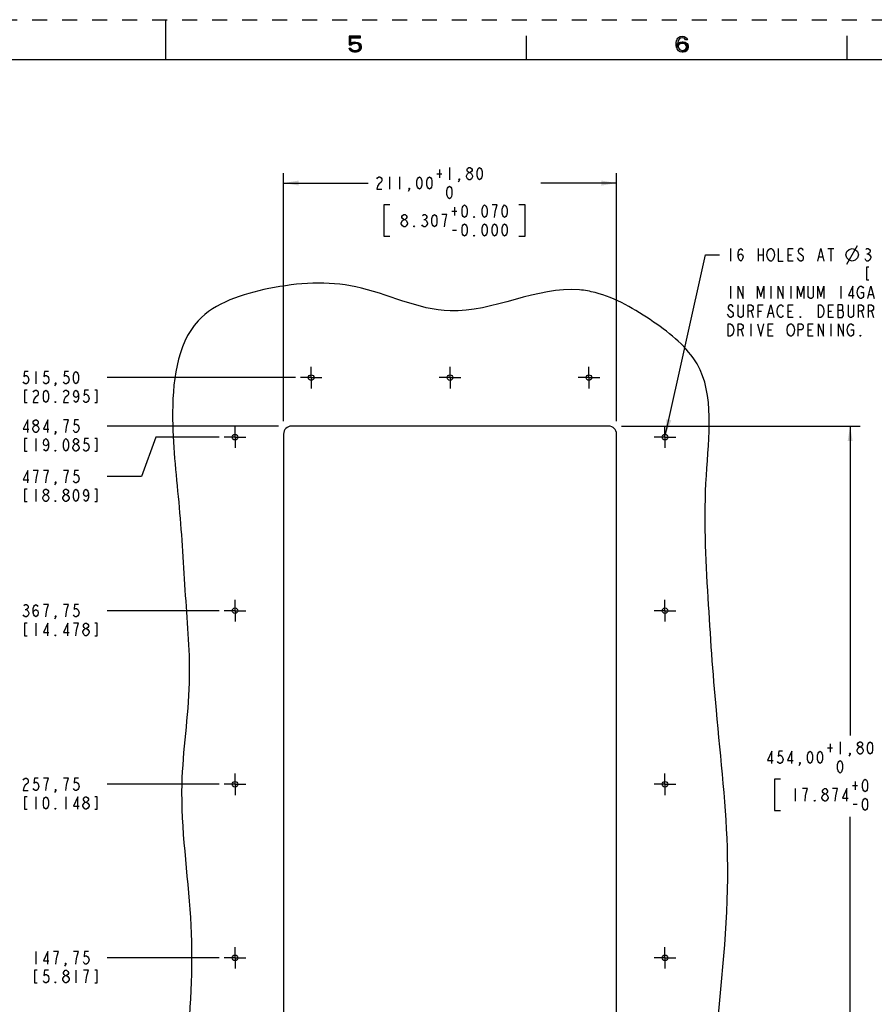
# Model space of a CAD drawing. Units: inches. Extents: x 0 to 68, y 0 to 44.
# Drawn here: x 30.4 to 51.7, y 19.4 to 44 of the extents above; entities that cross this region are included whole.
import ezdxf

# ---------------------------------------------------------------- set-up
doc = ezdxf.new("R2010")
doc.units = ezdxf.units.IN
doc.header["$LTSCALE"] = 3.74
doc.header["$MEASUREMENT"] = 0
doc.linetypes.add('CENTER', pattern=[0.6, 0.375, -0.075, 0.075, -0.075])
doc.linetypes.add('HIDDEN', pattern=[0.2, 0.1, -0.1])
doc.layers.get('0').update_dxf_attribs({"linetype": 'CONTINUOUS'})
doc.layers.add('AXIS_PART', color=7, linetype='CONTINUOUS')
doc.layers.add('DEFAULT_2', color=8, linetype='HIDDEN')
doc.styles.get("Standard").update_dxf_attribs({"font": 'txt', "width": 0.8})
doc.dimstyles.new('DIMSTYLE_1', dxfattribs={"dimtxt": 0.3125, "dimasz": 0.375, "dimexe": 0.125, "dimexo": 0.0625, "dimgap": 0.078125, "dimtad": 0, "dimtih": 1, "dimtoh": 1, "dimzin": 0, "dimdsep": 46, "dimtxsty": 'STANDARD', "dimblk": '_FILLED', "dimblk1": '_FILLED', "dimblk2": '_FILLED', "dimcen": 0.09, "dimazin": 0, "dimtol": 1, "dimtp": 1.8, "dimtfac": 1, "dimtofl": 0, "dimtmove": 0, "dimatfit": 3, "dimldrblk": '_FILLED', "dimfxl": 1, "dimtolj": 1, "dimtzin": 0, "dimarcsym": 0})
doc.dimstyles.new('DIMSTYLE_2', dxfattribs={"dimtxt": 0.3125, "dimasz": 0.375, "dimexe": 0.125, "dimexo": 0.0625, "dimgap": 0.039062, "dimtad": 0, "dimtih": 1, "dimtoh": 1, "dimzin": 0, "dimdsep": 46, "dimtxsty": 'STANDARD', "dimblk": '_FILLED', "dimblk1": '_FILLED', "dimblk2": '_FILLED', "dimcen": 0.09, "dimazin": 0, "dimtp": 0.13, "dimtm": 0.13, "dimtfac": 1, "dimtofl": 0, "dimtmove": 0, "dimatfit": 3, "dimldrblk": '_FILLED', "dimfxl": 1, "dimtolj": 1, "dimtzin": 0, "dimarcsym": 0})
doc.dimstyles.new('DIMSTYLE_3', dxfattribs={"dimtxt": 0.3125, "dimasz": 0.375, "dimexe": 0.125, "dimexo": 0.0625, "dimgap": 0.09, "dimtad": 0, "dimtih": 1, "dimtoh": 1, "dimzin": 0, "dimdsep": 46, "dimtxsty": 'STANDARD', "dimblk": '_FILLED', "dimblk1": '_FILLED', "dimblk2": '_FILLED', "dimcen": 0.09, "dimazin": 0, "dimtp": 0.13, "dimtm": 0.13, "dimtfac": 1, "dimtofl": 0, "dimtmove": 0, "dimatfit": 1, "dimldrblk": '_FILLED', "dimfxl": 1, "dimtolj": 1, "dimtzin": 0, "dimarcsym": 0})

# ---------------------------------------------------------------- blocks, each defined once
blk = doc.blocks.new('_FILLED')
at = {"color": 0, "linetype": 'BYBLOCK'}
blk.add_solid([(0, 0), (-1, 0.167), (-1, -0.167)], dxfattribs=at)
blk = doc.blocks.new('*D0')
at = {"color": 2, "linetype": 'CONTINUOUS'}
for p, q in [((45.37, 33.857), (51.324, 33.857)), ((51.074, 33.857), (51.074, 26.138)), ((51.074, 15.983), (51.074, 24.107)), ((45.37, 15.983), (51.324, 15.983))]:
    blk.add_line(p, q, dxfattribs=at)
at = {"color": 2, "linetype": 'CONTINUOUS', "xscale": 0.375, "yscale": 0.375, "zscale": 0.375}
for p, rotation in [((51.074, 33.857), 90), ((51.074, 15.983), 270)]:
    blk.add_blockref('_FILLED', p, dxfattribs=dict(at, rotation=rotation))
blk = doc.blocks.new('*D1')
at = {"color": 2, "linetype": 'CONTINUOUS'}
for p, q in [((36.938, 33.982), (36.938, 40.173)), ((45.245, 33.982), (45.245, 40.173)), ((36.938, 39.923), (39.047, 39.923)), ((45.245, 39.923), (43.359, 39.923))]:
    blk.add_line(p, q, dxfattribs=at)
at = {"color": 2, "linetype": 'CONTINUOUS', "xscale": 0.375, "yscale": 0.375, "zscale": 0.375, "rotation": 180}
blk.add_blockref('_FILLED', (36.938, 39.923), dxfattribs=at)
at = {"color": 2, "linetype": 'CONTINUOUS', "xscale": 0.375, "yscale": 0.375, "zscale": 0.375}
blk.add_blockref('_FILLED', (45.245, 39.923), dxfattribs=at)
blk = doc.blocks.new('*D10')
at = {"color": 2, "linetype": 'CONTINUOUS'}
blk.add_line((35.333, 20.589), (32.538, 20.589), dxfattribs=at)
blk = doc.blocks.new('*D11')
at = {"color": 2, "linetype": 'CONTINUOUS'}
blk.add_line((35.333, 24.92), (32.538, 24.92), dxfattribs=at)
blk = doc.blocks.new('*D12')
at = {"color": 2, "linetype": 'CONTINUOUS'}
blk.add_line((35.333, 29.251), (32.538, 29.251), dxfattribs=at)
blk = doc.blocks.new('*D13')
at = {"color": 2, "linetype": 'CONTINUOUS'}
for p, q in [((33.754, 33.581), (33.39, 32.598)), ((35.333, 33.581), (33.754, 33.581)), ((33.39, 32.598), (32.538, 32.598))]:
    blk.add_line(p, q, dxfattribs=at)
blk = doc.blocks.new('*D14')
at = {"color": 2, "linetype": 'CONTINUOUS'}
blk.add_line((36.813, 33.857), (32.538, 33.857), dxfattribs=at)
blk = doc.blocks.new('*D15')
at = {"color": 2, "linetype": 'CONTINUOUS'}
blk.add_line((37.233, 35.068), (32.538, 35.068), dxfattribs=at)
blk = doc.blocks.new('*D18')
at = {"color": 2, "linetype": 'CONTINUOUS'}
for p, q in [((46.47, 33.649), (47.468, 38.133)), ((47.468, 38.133), (47.812, 38.133))]:
    blk.add_line(p, q, dxfattribs=at)
at = {"color": 2, "linetype": 'CONTINUOUS', "xscale": 0.375, "yscale": 0.375, "zscale": 0.375, "rotation": 257.4526985941}
blk.add_blockref('_FILLED', (46.47, 33.649), dxfattribs=at)

msp = doc.modelspace()

# ---------------------------------------------------------------- hatches: boundary and pattern name
at = {"linetype": 'CONTINUOUS'}
for points in [[(38.577, 43.592), (38.577, 43.371), (38.635, 43.371), (38.652, 43.388), (38.668, 43.397), (38.71, 43.405), (38.71, 43.439), (38.66, 43.431), (38.643, 43.422), (38.618, 43.405), (38.618, 43.55), (38.86, 43.55), (38.86, 43.592)], [(46.97, 43.499), (46.953, 43.524), (46.928, 43.541), (46.887, 43.55), (46.845, 43.541), (46.82, 43.524), (46.795, 43.49), (46.787, 43.473), (46.778, 43.422), (46.778, 43.363), (46.787, 43.312), (46.795, 43.295), (46.82, 43.261), (46.845, 43.244), (46.887, 43.235), (46.887, 43.193), (46.837, 43.201), (46.82, 43.21), (46.795, 43.227), (46.778, 43.244), (46.762, 43.269), (46.753, 43.286), (46.745, 43.312), (46.737, 43.354), (46.737, 43.431), (46.745, 43.473), (46.753, 43.499), (46.762, 43.516), (46.778, 43.541), (46.795, 43.558), (46.82, 43.575), (46.837, 43.584), (46.887, 43.592), (46.937, 43.584), (46.953, 43.575), (46.978, 43.558), (46.995, 43.541), (47.012, 43.516), (47.02, 43.499)], [(38.71, 43.405), (38.71, 43.439), (38.743, 43.439), (38.793, 43.431), (38.818, 43.422), (38.852, 43.397), (38.868, 43.371), (38.877, 43.337), (38.877, 43.286), (38.868, 43.261), (38.852, 43.235), (38.827, 43.218), (38.793, 43.201), (38.76, 43.193), (38.693, 43.193), (38.66, 43.201), (38.627, 43.218), (38.602, 43.235), (38.585, 43.261), (38.577, 43.286), (38.618, 43.286), (38.627, 43.269), (38.643, 43.252), (38.66, 43.244), (38.702, 43.235), (38.752, 43.235), (38.793, 43.244), (38.81, 43.252), (38.827, 43.269), (38.835, 43.286), (38.835, 43.346), (38.818, 43.371), (38.802, 43.388), (38.785, 43.397), (38.743, 43.405)], [(46.745, 43.312), (46.753, 43.371), (46.77, 43.397), (46.803, 43.422), (46.837, 43.439), (46.887, 43.448), (46.912, 43.448), (46.962, 43.439), (47.012, 43.405), (47.028, 43.38), (47.037, 43.337), (47.037, 43.303), (47.028, 43.269), (47.012, 43.244), (46.987, 43.218), (46.962, 43.201), (46.912, 43.193), (46.887, 43.193), (46.887, 43.235), (46.912, 43.235), (46.945, 43.244), (46.962, 43.252), (46.978, 43.269), (46.995, 43.295), (46.995, 43.32), (46.987, 43.354), (46.97, 43.38), (46.945, 43.397), (46.912, 43.405), (46.887, 43.405), (46.837, 43.397), (46.812, 43.38), (46.795, 43.363), (46.787, 43.337), (46.787, 43.312)]]:
    msp.add_hatch(color=2, dxfattribs=at).paths.add_polyline_path(points)

# ---------------------------------------------------------------- linework, layer by layer
at = {"color": 7, "linetype": 'CONTINUOUS'}
for p, q in [((34, 43), (34, 44)), ((43, 43), (43, 43.6)), ((51, 43), (51, 43.6)), ((67, 43), (1, 43)), ((45.048, 33.857), (37.135, 33.857)), ((36.938, 33.66), (36.938, 16.18)), ((45.245, 16.18), (45.245, 33.66))]:
    msp.add_line(p, q, dxfattribs=at)
at = {"color": 2, "linetype": 'CONTINUOUS'}
for p, q in [((41.078, 40.314), (41.078, 40.001)), ((39.578, 40.079), (39.578, 39.767)), ((39.828, 40.079), (39.828, 39.767)), ((40.765, 40.157), (40.89, 40.157)), ((40.828, 40.261), (40.828, 40.053)), ((41.562, 40.001), (41.531, 40.027)), ((41.203, 39.324), (41.203, 39.116)), ((42.265, 39.376), (42.14, 39.376)), ((41.14, 39.22), (41.265, 39.22)), ((39.937, 38.829), (39.906, 38.855)), ((40.437, 39.011), (40.468, 39.011)), ((41.156, 38.751), (41.25, 38.751)), ((50.994, 37.898), (51.255, 38.367)), ((48.093, 38.289), (48.093, 37.976)), ((48.781, 38.289), (48.781, 37.976)), ((48.781, 38.133), (48.906, 38.133)), ((48.906, 38.289), (48.906, 37.976)), ((49.531, 38.133), (49.609, 38.133)), ((50.515, 38.289), (50.671, 38.289)), ((50.593, 38.289), (50.593, 37.976)), ((51.494, 38.159), (51.526, 38.159)), ((49.796, 38.002), (49.765, 38.055)), ((50.296, 38.081), (50.39, 38.081)), ((48.093, 37.351), (48.093, 37.039)), ((49.093, 37.351), (49.093, 37.039)), ((49.593, 37.351), (49.593, 37.039)), ((50.843, 37.351), (50.843, 37.039)), ((51.546, 37.143), (51.64, 37.143)), ((48.609, 36.726), (48.656, 36.57)), ((48.781, 36.726), (48.859, 36.726)), ((49.046, 36.674), (49.14, 36.674)), ((49.531, 36.726), (49.609, 36.726)), ((50.531, 36.726), (50.609, 36.726)), ((50.765, 36.752), (50.875, 36.752)), ((51.359, 36.726), (51.406, 36.57)), ((51.609, 36.726), (51.656, 36.57)), ((48.593, 36.414), (48.593, 36.101)), ((50.593, 36.414), (50.593, 36.101)), ((48.359, 36.258), (48.406, 36.101)), ((49.031, 36.258), (49.109, 36.258)), ((50.031, 36.258), (50.109, 36.258)), ((30.756, 35.224), (30.756, 34.911)), ((31.569, 34.013), (31.444, 34.013)), ((30.756, 33.545), (30.756, 33.232)), ((31.741, 33.232), (31.71, 33.258)), ((31.069, 32.754), (30.944, 32.754)), ((31.569, 32.754), (31.444, 32.754)), ((30.756, 32.285), (30.756, 31.973)), ((30.991, 31.973), (30.96, 31.999)), ((30.491, 29.277), (30.522, 29.277)), ((31.069, 29.407), (30.944, 29.407)), ((31.569, 29.407), (31.444, 29.407)), ((30.756, 28.938), (30.756, 28.626)), ((31.928, 28.704), (31.928, 28.73)), ((32.085, 28.73), (32.085, 28.704)), ((50.511, 25.825), (50.636, 25.825)), ((50.574, 25.929), (50.574, 25.721)), ((50.824, 25.982), (50.824, 25.669)), ((51.308, 25.669), (51.277, 25.695)), ((51.136, 24.888), (51.261, 24.888)), ((51.199, 24.992), (51.199, 24.784)), ((30.756, 24.608), (30.756, 24.295)), ((31.506, 24.608), (31.506, 24.295)), ((49.699, 24.81), (49.699, 24.497)), ((51.152, 24.419), (51.246, 24.419)), ((31.991, 24.295), (31.96, 24.321)), ((30.756, 20.746), (30.756, 20.433)), ((31.319, 20.746), (31.194, 20.746)), ((31.756, 20.277), (31.756, 19.964)), ((32.069, 20.277), (31.944, 20.277)), ((31.491, 19.964), (31.46, 19.99)), ((31.585, 20.069), (31.585, 20.042))]:
    msp.add_line(p, q, dxfattribs=at)
for points in [[(38.577, 43.592), (38.577, 43.371), (38.635, 43.371), (38.652, 43.388), (38.668, 43.397), (38.71, 43.405), (38.71, 43.439), (38.66, 43.431), (38.643, 43.422), (38.618, 43.405), (38.618, 43.55), (38.86, 43.55), (38.86, 43.592), (38.577, 43.592)], [(46.97, 43.499), (46.953, 43.524), (46.928, 43.541), (46.887, 43.55), (46.845, 43.541), (46.82, 43.524), (46.795, 43.49), (46.787, 43.473), (46.778, 43.422), (46.778, 43.363), (46.787, 43.312), (46.795, 43.295), (46.82, 43.261), (46.845, 43.244), (46.887, 43.235), (46.887, 43.193), (46.837, 43.201), (46.82, 43.21), (46.795, 43.227), (46.778, 43.244), (46.762, 43.269), (46.753, 43.286), (46.745, 43.312), (46.737, 43.354), (46.737, 43.431), (46.745, 43.473), (46.753, 43.499), (46.762, 43.516), (46.778, 43.541), (46.795, 43.558), (46.82, 43.575), (46.837, 43.584), (46.887, 43.592), (46.937, 43.584), (46.953, 43.575), (46.978, 43.558), (46.995, 43.541), (47.012, 43.516), (47.02, 43.499), (46.97, 43.499)], [(38.71, 43.405), (38.71, 43.439), (38.743, 43.439), (38.793, 43.431), (38.818, 43.422), (38.852, 43.397), (38.868, 43.371), (38.877, 43.337), (38.877, 43.286), (38.868, 43.261), (38.852, 43.235), (38.827, 43.218), (38.793, 43.201), (38.76, 43.193), (38.693, 43.193), (38.66, 43.201), (38.627, 43.218), (38.602, 43.235), (38.585, 43.261), (38.577, 43.286), (38.618, 43.286), (38.627, 43.269), (38.643, 43.252), (38.66, 43.244), (38.702, 43.235), (38.752, 43.235), (38.793, 43.244), (38.81, 43.252), (38.827, 43.269), (38.835, 43.286), (38.835, 43.346), (38.818, 43.371), (38.802, 43.388), (38.785, 43.397), (38.743, 43.405), (38.71, 43.405)], [(46.745, 43.312), (46.753, 43.371), (46.77, 43.397), (46.803, 43.422), (46.837, 43.439), (46.887, 43.448), (46.912, 43.448), (46.962, 43.439), (47.012, 43.405), (47.028, 43.38), (47.037, 43.337), (47.037, 43.303), (47.028, 43.269), (47.012, 43.244), (46.987, 43.218), (46.962, 43.201), (46.912, 43.193), (46.887, 43.193), (46.887, 43.235), (46.912, 43.235), (46.945, 43.244), (46.962, 43.252), (46.978, 43.269), (46.995, 43.295), (46.995, 43.32), (46.987, 43.354), (46.97, 43.38), (46.945, 43.397), (46.912, 43.405), (46.887, 43.405), (46.837, 43.397), (46.812, 43.38), (46.795, 43.363), (46.787, 43.337), (46.787, 43.312), (46.745, 43.312)], [(41.562, 40.183), (41.531, 40.209), (41.515, 40.235), (41.515, 40.261), (41.531, 40.287), (41.562, 40.314), (41.593, 40.314), (41.625, 40.287), (41.64, 40.261), (41.64, 40.235), (41.625, 40.209), (41.593, 40.183)], [(41.828, 40.001), (41.797, 40.027), (41.781, 40.053), (41.765, 40.105), (41.765, 40.209), (41.781, 40.261), (41.797, 40.287), (41.828, 40.314), (41.859, 40.287), (41.875, 40.261), (41.89, 40.209), (41.89, 40.105), (41.875, 40.053), (41.859, 40.027), (41.828, 40.001)], [(39.265, 40.027), (39.281, 40.053), (39.312, 40.079), (39.343, 40.079), (39.375, 40.053), (39.39, 40.027), (39.39, 39.975), (39.375, 39.949), (39.312, 39.897)], [(40.328, 39.767), (40.297, 39.793), (40.281, 39.819), (40.265, 39.871), (40.265, 39.975), (40.281, 40.027), (40.297, 40.053), (40.328, 40.079), (40.359, 40.053), (40.375, 40.027), (40.39, 39.975), (40.39, 39.871), (40.375, 39.819), (40.359, 39.793), (40.328, 39.767)], [(40.578, 39.767), (40.547, 39.793), (40.531, 39.819), (40.515, 39.871), (40.515, 39.975), (40.531, 40.027), (40.547, 40.053), (40.578, 40.079), (40.609, 40.053), (40.625, 40.027), (40.64, 39.975), (40.64, 39.871), (40.625, 39.819), (40.609, 39.793), (40.578, 39.767)], [(41.5, 40.105), (41.531, 40.157), (41.562, 40.183), (41.593, 40.183), (41.625, 40.157)], [(41.531, 40.027), (41.5, 40.079), (41.5, 40.105)], [(41.625, 40.157), (41.656, 40.105), (41.656, 40.079), (41.625, 40.027)], [(39.312, 39.897), (39.281, 39.845), (39.265, 39.767), (39.39, 39.767)], [(41.078, 39.532), (41.047, 39.558), (41.031, 39.584), (41.015, 39.636), (41.015, 39.741), (41.031, 39.793), (41.047, 39.819), (41.078, 39.845), (41.109, 39.819), (41.125, 39.793), (41.14, 39.741), (41.14, 39.636), (41.125, 39.584), (41.109, 39.558), (41.078, 39.532)], [(41.328, 40.001), (41.312, 40.027), (41.328, 40.027), (41.328, 40.001), (41.297, 39.949)], [(41.625, 40.027), (41.593, 40.001), (41.562, 40.001)], [(40.078, 39.767), (40.062, 39.793), (40.078, 39.793), (40.078, 39.767), (40.047, 39.715)], [(39.593, 39.376), (39.437, 39.376), (39.437, 38.595), (39.593, 38.595)], [(41.453, 39.064), (41.422, 39.09), (41.406, 39.116), (41.39, 39.168), (41.39, 39.272), (41.406, 39.324), (41.422, 39.35), (41.453, 39.376), (41.484, 39.35), (41.5, 39.324), (41.515, 39.272), (41.515, 39.168), (41.5, 39.116), (41.484, 39.09), (41.453, 39.064)], [(41.953, 39.064), (41.922, 39.09), (41.906, 39.116), (41.89, 39.168), (41.89, 39.272), (41.906, 39.324), (41.922, 39.35), (41.953, 39.376), (41.984, 39.35), (42, 39.324), (42.015, 39.272), (42.015, 39.168), (42, 39.116), (41.984, 39.09), (41.953, 39.064)], [(42.203, 39.064), (42.218, 39.194), (42.234, 39.272), (42.265, 39.376)], [(42.453, 39.064), (42.422, 39.09), (42.406, 39.116), (42.39, 39.168), (42.39, 39.272), (42.406, 39.324), (42.422, 39.35), (42.453, 39.376), (42.484, 39.35), (42.5, 39.324), (42.515, 39.272), (42.515, 39.168), (42.5, 39.116), (42.484, 39.09), (42.453, 39.064)], [(42.812, 38.595), (42.968, 38.595), (42.968, 39.376), (42.812, 39.376)], [(39.937, 39.011), (39.906, 39.037), (39.89, 39.064), (39.89, 39.09), (39.906, 39.116), (39.937, 39.142), (39.968, 39.142), (40, 39.116), (40.015, 39.09), (40.015, 39.064), (40, 39.037), (39.968, 39.011)], [(40.406, 39.116), (40.437, 39.142), (40.468, 39.142), (40.5, 39.116), (40.515, 39.09), (40.515, 39.064), (40.5, 39.037), (40.468, 39.011), (40.5, 38.985)], [(40.703, 38.829), (40.672, 38.855), (40.656, 38.881), (40.64, 38.933), (40.64, 39.037), (40.656, 39.09), (40.672, 39.116), (40.703, 39.142), (40.734, 39.116), (40.75, 39.09), (40.765, 39.037), (40.765, 38.933), (40.75, 38.881), (40.734, 38.855), (40.703, 38.829)], [(40.984, 39.037), (41.015, 39.142), (40.89, 39.142)], [(41.703, 39.064), (41.687, 39.064), (41.687, 39.09), (41.703, 39.064)], [(39.906, 38.855), (39.875, 38.907), (39.875, 38.933), (39.906, 38.985)], [(39.906, 38.985), (39.937, 39.011), (39.968, 39.011), (40, 38.985)], [(40, 38.855), (39.968, 38.829), (39.937, 38.829)], [(40, 38.985), (40.031, 38.933), (40.031, 38.907), (40, 38.855)], [(40.203, 38.829), (40.187, 38.829), (40.187, 38.855), (40.203, 38.829)], [(40.5, 38.855), (40.468, 38.829), (40.437, 38.829), (40.406, 38.855), (40.39, 38.881)], [(40.5, 38.985), (40.531, 38.933), (40.531, 38.907), (40.5, 38.855)], [(40.953, 38.829), (40.968, 38.959), (40.984, 39.037)], [(41.453, 38.595), (41.422, 38.621), (41.406, 38.647), (41.39, 38.699), (41.39, 38.803), (41.406, 38.855), (41.422, 38.881), (41.453, 38.907), (41.484, 38.881), (41.5, 38.855), (41.515, 38.803), (41.515, 38.699), (41.5, 38.647), (41.484, 38.621), (41.453, 38.595)], [(41.953, 38.595), (41.922, 38.621), (41.906, 38.647), (41.89, 38.699), (41.89, 38.803), (41.906, 38.855), (41.922, 38.881), (41.953, 38.907), (41.984, 38.881), (42, 38.855), (42.015, 38.803), (42.015, 38.699), (42, 38.647), (41.984, 38.621), (41.953, 38.595)], [(42.203, 38.595), (42.172, 38.621), (42.156, 38.647), (42.14, 38.699), (42.14, 38.803), (42.156, 38.855), (42.172, 38.881), (42.203, 38.907), (42.234, 38.881), (42.25, 38.855), (42.265, 38.803), (42.265, 38.699), (42.25, 38.647), (42.234, 38.621), (42.203, 38.595)], [(42.453, 38.595), (42.422, 38.621), (42.406, 38.647), (42.39, 38.699), (42.39, 38.803), (42.406, 38.855), (42.422, 38.881), (42.453, 38.907), (42.484, 38.881), (42.5, 38.855), (42.515, 38.803), (42.515, 38.699), (42.5, 38.647), (42.484, 38.621), (42.453, 38.595)], [(41.703, 38.595), (41.687, 38.595), (41.687, 38.621), (41.703, 38.595)], [(48.281, 38.081), (48.296, 38.133), (48.343, 38.159), (48.39, 38.133), (48.406, 38.081), (48.39, 38.028), (48.375, 38.002), (48.343, 37.976), (48.312, 38.002), (48.296, 38.028), (48.281, 38.081), (48.281, 38.185), (48.296, 38.237), (48.312, 38.263), (48.343, 38.289), (48.375, 38.263), (48.39, 38.237)], [(49.046, 38.002), (49.015, 38.055), (49, 38.133), (49.015, 38.211)], [(49.015, 38.211), (49.046, 38.263), (49.078, 38.289), (49.109, 38.289), (49.14, 38.263), (49.171, 38.211)], [(49.171, 38.211), (49.187, 38.133), (49.171, 38.055), (49.14, 38.002)], [(49.281, 38.289), (49.281, 37.976), (49.406, 37.976)], [(49.656, 37.976), (49.531, 37.976), (49.531, 38.289), (49.656, 38.289)], [(49.906, 38.237), (49.89, 38.263), (49.859, 38.289), (49.828, 38.289), (49.796, 38.263), (49.781, 38.237), (49.781, 38.211), (49.796, 38.185)], [(49.796, 38.185), (49.89, 38.107), (49.906, 38.081), (49.906, 38.028), (49.89, 38.002), (49.859, 37.976), (49.828, 37.976), (49.796, 38.002)], [(50.265, 37.976), (50.343, 38.289), (50.421, 37.976)], [(50.968, 38.133), (50.994, 38.211), (51.046, 38.263), (51.125, 38.289), (51.203, 38.263), (51.255, 38.211), (51.281, 38.133), (51.255, 38.055), (51.203, 38.002), (51.125, 37.976), (51.046, 38.002), (50.994, 38.055), (50.968, 38.133)], [(51.463, 38.263), (51.494, 38.289), (51.526, 38.289), (51.557, 38.263), (51.573, 38.237), (51.573, 38.211), (51.557, 38.185), (51.526, 38.159), (51.557, 38.133)], [(51.557, 38.133), (51.588, 38.081), (51.588, 38.055)], [(49.14, 38.002), (49.109, 37.976), (49.078, 37.976), (49.046, 38.002)], [(51.588, 38.055), (51.557, 38.002), (51.526, 37.976), (51.494, 37.976), (51.463, 38.002), (51.448, 38.028)], [(51.541, 37.82), (51.479, 37.82), (51.479, 37.508), (51.541, 37.508)], [(48.281, 37.039), (48.281, 37.351), (48.406, 37.039), (48.406, 37.351)], [(48.765, 37.039), (48.765, 37.351), (48.843, 37.091), (48.921, 37.351), (48.921, 37.039)], [(49.281, 37.039), (49.281, 37.351), (49.406, 37.039), (49.406, 37.351)], [(49.765, 37.039), (49.765, 37.351), (49.843, 37.091), (49.921, 37.351), (49.921, 37.039)], [(50.156, 37.351), (50.156, 37.091), (50.14, 37.065), (50.109, 37.039), (50.078, 37.039), (50.046, 37.065), (50.031, 37.091), (50.031, 37.351)], [(50.265, 37.039), (50.265, 37.351), (50.343, 37.091), (50.421, 37.351), (50.421, 37.039)], [(51.14, 37.039), (51.14, 37.351), (51.031, 37.117), (51.171, 37.117)], [(51.265, 37.273), (51.296, 37.325), (51.328, 37.351), (51.359, 37.351), (51.39, 37.325), (51.406, 37.299)], [(51.515, 37.039), (51.593, 37.351), (51.671, 37.039)], [(51.265, 37.117), (51.25, 37.195), (51.265, 37.273)], [(51.343, 37.195), (51.406, 37.195), (51.406, 37.091), (51.39, 37.065), (51.359, 37.039), (51.328, 37.039), (51.296, 37.065), (51.265, 37.117)], [(48.156, 36.831), (48.14, 36.857), (48.109, 36.883), (48.078, 36.883), (48.046, 36.857), (48.031, 36.831), (48.031, 36.805), (48.046, 36.778)], [(48.406, 36.883), (48.406, 36.622), (48.39, 36.596), (48.359, 36.57), (48.328, 36.57), (48.296, 36.596), (48.281, 36.622), (48.281, 36.883)], [(48.531, 36.57), (48.531, 36.883), (48.609, 36.883), (48.64, 36.857), (48.656, 36.831), (48.656, 36.778), (48.64, 36.752), (48.609, 36.726), (48.531, 36.726)], [(48.781, 36.57), (48.781, 36.883), (48.906, 36.883)], [(49.015, 36.57), (49.093, 36.883), (49.171, 36.57)], [(49.296, 36.857), (49.328, 36.883), (49.359, 36.883), (49.39, 36.857), (49.406, 36.831)], [(49.656, 36.57), (49.531, 36.57), (49.531, 36.883), (49.656, 36.883)], [(50.406, 36.648), (50.375, 36.596), (50.343, 36.57), (50.281, 36.57), (50.281, 36.883)], [(50.281, 36.883), (50.343, 36.883), (50.375, 36.857)], [(50.656, 36.57), (50.531, 36.57), (50.531, 36.883), (50.656, 36.883)], [(50.875, 36.752), (50.89, 36.778), (50.89, 36.857), (50.875, 36.883), (50.765, 36.883)], [(50.765, 36.883), (50.765, 36.57), (50.875, 36.57)], [(51.156, 36.883), (51.156, 36.622), (51.14, 36.596), (51.109, 36.57), (51.078, 36.57), (51.046, 36.596), (51.031, 36.622), (51.031, 36.883)], [(51.281, 36.57), (51.281, 36.883), (51.359, 36.883), (51.39, 36.857), (51.406, 36.831), (51.406, 36.778), (51.39, 36.752), (51.359, 36.726), (51.281, 36.726)], [(51.531, 36.57), (51.531, 36.883), (51.609, 36.883), (51.64, 36.857), (51.656, 36.831), (51.656, 36.778), (51.64, 36.752), (51.609, 36.726), (51.531, 36.726)], [(48.046, 36.778), (48.14, 36.7), (48.156, 36.674), (48.156, 36.622), (48.14, 36.596), (48.109, 36.57), (48.078, 36.57), (48.046, 36.596), (48.015, 36.648)], [(49.265, 36.648), (49.25, 36.726), (49.265, 36.805), (49.296, 36.857)], [(49.406, 36.622), (49.39, 36.596), (49.359, 36.57), (49.328, 36.57), (49.296, 36.596), (49.265, 36.648)], [(50.375, 36.857), (50.406, 36.805), (50.421, 36.726), (50.406, 36.648)], [(50.875, 36.57), (50.906, 36.622), (50.906, 36.7), (50.875, 36.752)], [(48.156, 36.18), (48.125, 36.127), (48.093, 36.101), (48.031, 36.101), (48.031, 36.414)], [(48.031, 36.414), (48.093, 36.414), (48.125, 36.388)], [(48.125, 36.388), (48.156, 36.336), (48.171, 36.258), (48.156, 36.18)], [(48.281, 36.101), (48.281, 36.414), (48.359, 36.414), (48.39, 36.388), (48.406, 36.362), (48.406, 36.31), (48.39, 36.284), (48.359, 36.258), (48.281, 36.258)], [(48.765, 36.414), (48.843, 36.101), (48.921, 36.414)], [(49.156, 36.101), (49.031, 36.101), (49.031, 36.414), (49.156, 36.414)], [(49.515, 36.18), (49.5, 36.258), (49.515, 36.336), (49.546, 36.388)], [(49.546, 36.388), (49.578, 36.414), (49.609, 36.414), (49.64, 36.388)], [(49.64, 36.388), (49.671, 36.336), (49.687, 36.258), (49.671, 36.18)], [(49.781, 36.101), (49.781, 36.414), (49.859, 36.414), (49.89, 36.388), (49.906, 36.362), (49.906, 36.31), (49.89, 36.284), (49.859, 36.258), (49.781, 36.258)], [(49.843, 36.57), (49.828, 36.57), (49.828, 36.596), (49.843, 36.57)], [(50.156, 36.101), (50.031, 36.101), (50.031, 36.414), (50.156, 36.414)], [(50.281, 36.101), (50.281, 36.414), (50.406, 36.101), (50.406, 36.414)], [(50.781, 36.101), (50.781, 36.414), (50.906, 36.101), (50.906, 36.414)], [(51.015, 36.18), (51, 36.258), (51.015, 36.336), (51.046, 36.388)], [(51.046, 36.388), (51.078, 36.414), (51.109, 36.414), (51.14, 36.388), (51.156, 36.362)], [(49.671, 36.18), (49.64, 36.127), (49.609, 36.101), (49.578, 36.101), (49.546, 36.127), (49.515, 36.18)], [(51.093, 36.258), (51.156, 36.258), (51.156, 36.153), (51.14, 36.127), (51.109, 36.101), (51.078, 36.101), (51.046, 36.127), (51.015, 36.18)], [(51.343, 36.101), (51.328, 36.101), (51.328, 36.127), (51.343, 36.101)], [(30.569, 35.224), (30.475, 35.224), (30.46, 35.094), (30.491, 35.12), (30.522, 35.12), (30.553, 35.094), (30.569, 35.068), (30.585, 35.016), (30.569, 34.964), (30.553, 34.937), (30.522, 34.911), (30.491, 34.911), (30.46, 34.937), (30.444, 34.964)], [(31.069, 35.224), (30.975, 35.224), (30.96, 35.094), (30.991, 35.12), (31.022, 35.12), (31.053, 35.094), (31.069, 35.068), (31.085, 35.016), (31.069, 34.964), (31.053, 34.937), (31.022, 34.911), (30.991, 34.911), (30.96, 34.937), (30.944, 34.964)], [(31.569, 35.224), (31.475, 35.224), (31.46, 35.094), (31.491, 35.12), (31.522, 35.12), (31.553, 35.094), (31.569, 35.068), (31.585, 35.016), (31.569, 34.964), (31.553, 34.937), (31.522, 34.911), (31.491, 34.911), (31.46, 34.937), (31.444, 34.964)], [(31.756, 34.911), (31.725, 34.937), (31.71, 34.964), (31.694, 35.016), (31.694, 35.12), (31.71, 35.172), (31.725, 35.198), (31.756, 35.224), (31.788, 35.198), (31.803, 35.172), (31.819, 35.12), (31.819, 35.016), (31.803, 34.964), (31.788, 34.937), (31.756, 34.911)], [(31.256, 34.911), (31.241, 34.937), (31.256, 34.937), (31.256, 34.911), (31.225, 34.859)], [(30.538, 34.755), (30.475, 34.755), (30.475, 34.443), (30.538, 34.443)], [(30.694, 34.703), (30.71, 34.729), (30.741, 34.755), (30.772, 34.755), (30.803, 34.729), (30.819, 34.703), (30.819, 34.651), (30.803, 34.625), (30.741, 34.573)], [(31.006, 34.443), (30.975, 34.469), (30.96, 34.495), (30.944, 34.547), (30.944, 34.651), (30.96, 34.703), (30.975, 34.729), (31.006, 34.755), (31.038, 34.729), (31.053, 34.703), (31.069, 34.651), (31.069, 34.547), (31.053, 34.495), (31.038, 34.469), (31.006, 34.443)], [(31.444, 34.703), (31.46, 34.729), (31.491, 34.755), (31.522, 34.755), (31.553, 34.729), (31.569, 34.703), (31.569, 34.651), (31.553, 34.625), (31.491, 34.573)], [(31.819, 34.651), (31.803, 34.599), (31.756, 34.573), (31.71, 34.599), (31.694, 34.651), (31.71, 34.703), (31.725, 34.729), (31.756, 34.755), (31.788, 34.729), (31.803, 34.703), (31.819, 34.651), (31.819, 34.547), (31.803, 34.495), (31.788, 34.469), (31.756, 34.443), (31.725, 34.469), (31.71, 34.495)], [(32.069, 34.755), (31.975, 34.755), (31.96, 34.625), (31.991, 34.651), (32.022, 34.651), (32.053, 34.625), (32.069, 34.599), (32.085, 34.547), (32.069, 34.495), (32.053, 34.469), (32.022, 34.443), (31.991, 34.443), (31.96, 34.469), (31.944, 34.495)], [(32.225, 34.443), (32.288, 34.443), (32.288, 34.755), (32.225, 34.755)], [(30.741, 34.573), (30.71, 34.521), (30.694, 34.443), (30.819, 34.443)], [(31.256, 34.443), (31.241, 34.443), (31.241, 34.469), (31.256, 34.443)], [(31.491, 34.573), (31.46, 34.521), (31.444, 34.443), (31.569, 34.443)], [(30.553, 33.701), (30.553, 34.013), (30.444, 33.779), (30.585, 33.779)], [(30.741, 33.883), (30.71, 33.909), (30.694, 33.935), (30.694, 33.961), (30.71, 33.987), (30.741, 34.013), (30.772, 34.013), (30.803, 33.987), (30.819, 33.961), (30.819, 33.935), (30.803, 33.909), (30.772, 33.883)], [(31.053, 33.701), (31.053, 34.013), (30.944, 33.779), (31.085, 33.779)], [(31.506, 33.701), (31.522, 33.831), (31.538, 33.909), (31.569, 34.013)], [(31.819, 34.013), (31.725, 34.013), (31.71, 33.883), (31.741, 33.909), (31.772, 33.909), (31.803, 33.883), (31.819, 33.857), (31.835, 33.805), (31.819, 33.753), (31.803, 33.727), (31.772, 33.701), (31.741, 33.701), (31.71, 33.727), (31.694, 33.753)], [(30.678, 33.779), (30.678, 33.805), (30.71, 33.857)], [(30.741, 33.701), (30.71, 33.727), (30.678, 33.779)], [(30.71, 33.857), (30.741, 33.883), (30.772, 33.883), (30.803, 33.857)], [(30.803, 33.727), (30.772, 33.701), (30.741, 33.701)], [(30.803, 33.857), (30.835, 33.805), (30.835, 33.779), (30.803, 33.727)], [(31.256, 33.701), (31.241, 33.727), (31.256, 33.727), (31.256, 33.701), (31.225, 33.649)], [(30.538, 33.545), (30.475, 33.545), (30.475, 33.232), (30.538, 33.232)], [(31.069, 33.44), (31.053, 33.388), (31.006, 33.362), (30.96, 33.388), (30.944, 33.44), (30.96, 33.492), (30.975, 33.519), (31.006, 33.545), (31.038, 33.519), (31.053, 33.492), (31.069, 33.44), (31.069, 33.336), (31.053, 33.284), (31.038, 33.258), (31.006, 33.232), (30.975, 33.258), (30.96, 33.284)], [(31.506, 33.232), (31.475, 33.258), (31.46, 33.284), (31.444, 33.336), (31.444, 33.44), (31.46, 33.492), (31.475, 33.519), (31.506, 33.545), (31.538, 33.519), (31.553, 33.492), (31.569, 33.44), (31.569, 33.336), (31.553, 33.284), (31.538, 33.258), (31.506, 33.232)], [(31.741, 33.414), (31.71, 33.44), (31.694, 33.466), (31.694, 33.492), (31.71, 33.519), (31.741, 33.545), (31.772, 33.545), (31.803, 33.519), (31.819, 33.492), (31.819, 33.466), (31.803, 33.44), (31.772, 33.414)], [(32.069, 33.545), (31.975, 33.545), (31.96, 33.414), (31.991, 33.44), (32.022, 33.44), (32.053, 33.414), (32.069, 33.388), (32.085, 33.336), (32.069, 33.284), (32.053, 33.258), (32.022, 33.232), (31.991, 33.232), (31.96, 33.258), (31.944, 33.284)], [(32.225, 33.232), (32.288, 33.232), (32.288, 33.545), (32.225, 33.545)], [(31.256, 33.232), (31.241, 33.232), (31.241, 33.258), (31.256, 33.232)], [(31.678, 33.336), (31.71, 33.388), (31.741, 33.414), (31.772, 33.414), (31.803, 33.388), (31.835, 33.336)], [(31.71, 33.258), (31.678, 33.31), (31.678, 33.336)], [(31.803, 33.258), (31.772, 33.232), (31.741, 33.232)], [(31.835, 33.336), (31.835, 33.31), (31.803, 33.258)], [(30.553, 32.441), (30.553, 32.754), (30.444, 32.52), (30.585, 32.52)], [(30.788, 32.65), (30.819, 32.754), (30.694, 32.754)], [(31.006, 32.441), (31.022, 32.572), (31.038, 32.65), (31.069, 32.754)], [(31.506, 32.441), (31.522, 32.572), (31.538, 32.65), (31.569, 32.754)], [(31.819, 32.754), (31.725, 32.754), (31.71, 32.624), (31.741, 32.65), (31.772, 32.65), (31.803, 32.624), (31.819, 32.598), (31.835, 32.546), (31.819, 32.494), (31.803, 32.467), (31.772, 32.441), (31.741, 32.441), (31.71, 32.467), (31.694, 32.494)], [(30.756, 32.441), (30.772, 32.572), (30.788, 32.65)], [(31.256, 32.441), (31.241, 32.467), (31.256, 32.467), (31.256, 32.441), (31.225, 32.389)], [(30.538, 32.285), (30.475, 32.285), (30.475, 31.973), (30.538, 31.973)], [(30.991, 32.155), (30.96, 32.181), (30.944, 32.207), (30.944, 32.233), (30.96, 32.259), (30.991, 32.285), (31.022, 32.285), (31.053, 32.259), (31.069, 32.233), (31.069, 32.207), (31.053, 32.181), (31.022, 32.155)], [(31.491, 32.155), (31.46, 32.181), (31.444, 32.207), (31.444, 32.233), (31.46, 32.259), (31.491, 32.285), (31.522, 32.285), (31.553, 32.259), (31.569, 32.233), (31.569, 32.207), (31.553, 32.181), (31.522, 32.155)], [(31.756, 31.973), (31.725, 31.999), (31.71, 32.025), (31.694, 32.077), (31.694, 32.181), (31.71, 32.233), (31.725, 32.259), (31.756, 32.285), (31.788, 32.259), (31.803, 32.233), (31.819, 32.181), (31.819, 32.077), (31.803, 32.025), (31.788, 31.999), (31.756, 31.973)], [(32.069, 32.181), (32.053, 32.129), (32.006, 32.103), (31.96, 32.129), (31.944, 32.181), (31.96, 32.233), (31.975, 32.259), (32.006, 32.285), (32.038, 32.259), (32.053, 32.233), (32.069, 32.181), (32.069, 32.077), (32.053, 32.025), (32.038, 31.999), (32.006, 31.973), (31.975, 31.999), (31.96, 32.025)], [(32.225, 31.973), (32.288, 31.973), (32.288, 32.285), (32.225, 32.285)], [(30.928, 32.077), (30.96, 32.129), (30.991, 32.155), (31.022, 32.155), (31.053, 32.129)], [(30.96, 31.999), (30.928, 32.051), (30.928, 32.077)], [(31.085, 32.051), (31.053, 31.999), (31.022, 31.973), (30.991, 31.973)], [(31.053, 32.129), (31.085, 32.077), (31.085, 32.051)], [(31.256, 31.973), (31.241, 31.973), (31.241, 31.999), (31.256, 31.973)], [(31.428, 32.051), (31.428, 32.077), (31.46, 32.129)], [(31.491, 31.973), (31.46, 31.999), (31.428, 32.051)], [(31.46, 32.129), (31.491, 32.155), (31.522, 32.155), (31.553, 32.129)], [(31.585, 32.051), (31.553, 31.999), (31.522, 31.973), (31.491, 31.973)], [(31.553, 32.129), (31.585, 32.077), (31.585, 32.051)], [(30.46, 29.381), (30.491, 29.407), (30.522, 29.407), (30.553, 29.381), (30.569, 29.355), (30.569, 29.329), (30.553, 29.303), (30.522, 29.277), (30.553, 29.251)], [(30.553, 29.251), (30.585, 29.199), (30.585, 29.173)], [(30.694, 29.199), (30.71, 29.251), (30.756, 29.277), (30.803, 29.251), (30.819, 29.199), (30.803, 29.147), (30.788, 29.121), (30.756, 29.095), (30.725, 29.121), (30.71, 29.147), (30.694, 29.199), (30.694, 29.303), (30.71, 29.355), (30.725, 29.381), (30.756, 29.407), (30.788, 29.381), (30.803, 29.355)], [(31.006, 29.095), (31.022, 29.225), (31.038, 29.303), (31.069, 29.407)], [(31.506, 29.095), (31.522, 29.225), (31.538, 29.303), (31.569, 29.407)], [(31.819, 29.407), (31.725, 29.407), (31.71, 29.277), (31.741, 29.303), (31.772, 29.303), (31.803, 29.277), (31.819, 29.251), (31.835, 29.199), (31.819, 29.147), (31.803, 29.121), (31.772, 29.095), (31.741, 29.095), (31.71, 29.121), (31.694, 29.147)], [(30.585, 29.173), (30.553, 29.121), (30.522, 29.095), (30.491, 29.095), (30.46, 29.121), (30.444, 29.147)], [(31.256, 29.095), (31.241, 29.121), (31.256, 29.121), (31.256, 29.095), (31.225, 29.042)], [(30.538, 28.938), (30.475, 28.938), (30.475, 28.626), (30.538, 28.626)], [(31.053, 28.626), (31.053, 28.938), (30.944, 28.704), (31.085, 28.704)], [(31.553, 28.626), (31.553, 28.938), (31.444, 28.704), (31.585, 28.704)], [(31.788, 28.834), (31.819, 28.938), (31.694, 28.938)], [(31.756, 28.626), (31.772, 28.756), (31.788, 28.834)], [(31.928, 28.73), (31.96, 28.782), (31.991, 28.808), (32.022, 28.808), (32.053, 28.782), (32.085, 28.73)], [(31.991, 28.808), (31.96, 28.834), (31.944, 28.86), (31.944, 28.886), (31.96, 28.912), (31.991, 28.938), (32.022, 28.938), (32.053, 28.912), (32.069, 28.886), (32.069, 28.86), (32.053, 28.834), (32.022, 28.808)], [(32.225, 28.626), (32.288, 28.626), (32.288, 28.938), (32.225, 28.938)], [(31.256, 28.626), (31.241, 28.626), (31.241, 28.652), (31.256, 28.626)], [(31.991, 28.626), (31.96, 28.652), (31.928, 28.704)], [(32.085, 28.704), (32.053, 28.652), (32.022, 28.626), (31.991, 28.626)], [(51.246, 25.773), (51.277, 25.825), (51.308, 25.851), (51.339, 25.851), (51.371, 25.825)], [(51.308, 25.851), (51.277, 25.877), (51.261, 25.903), (51.261, 25.929), (51.277, 25.955), (51.308, 25.982), (51.339, 25.982), (51.371, 25.955), (51.386, 25.929), (51.386, 25.903), (51.371, 25.877), (51.339, 25.851)], [(51.371, 25.825), (51.402, 25.773), (51.402, 25.747)], [(51.574, 25.669), (51.543, 25.695), (51.527, 25.721), (51.511, 25.773), (51.511, 25.877), (51.527, 25.929), (51.543, 25.955), (51.574, 25.982), (51.605, 25.955), (51.621, 25.929), (51.636, 25.877), (51.636, 25.773), (51.621, 25.721), (51.605, 25.695), (51.574, 25.669)], [(49.121, 25.435), (49.121, 25.747), (49.011, 25.513), (49.152, 25.513)], [(49.386, 25.747), (49.293, 25.747), (49.277, 25.617), (49.308, 25.643), (49.339, 25.643), (49.371, 25.617), (49.386, 25.591), (49.402, 25.539), (49.386, 25.487), (49.371, 25.461), (49.339, 25.435), (49.308, 25.435), (49.277, 25.461), (49.261, 25.487)], [(49.621, 25.435), (49.621, 25.747), (49.511, 25.513), (49.652, 25.513)], [(50.074, 25.435), (50.043, 25.461), (50.027, 25.487), (50.011, 25.539), (50.011, 25.643), (50.027, 25.695), (50.043, 25.721), (50.074, 25.747), (50.105, 25.721), (50.121, 25.695), (50.136, 25.643), (50.136, 25.539), (50.121, 25.487), (50.105, 25.461), (50.074, 25.435)], [(50.324, 25.435), (50.293, 25.461), (50.277, 25.487), (50.261, 25.539), (50.261, 25.643), (50.277, 25.695), (50.293, 25.721), (50.324, 25.747), (50.355, 25.721), (50.371, 25.695), (50.386, 25.643), (50.386, 25.539), (50.371, 25.487), (50.355, 25.461), (50.324, 25.435)], [(51.074, 25.669), (51.058, 25.695), (51.074, 25.695), (51.074, 25.669), (51.043, 25.617)], [(51.277, 25.695), (51.246, 25.747), (51.246, 25.773)], [(51.402, 25.747), (51.371, 25.695), (51.339, 25.669), (51.308, 25.669)], [(49.824, 25.435), (49.808, 25.461), (49.824, 25.461), (49.824, 25.435), (49.793, 25.383)], [(50.824, 25.2), (50.793, 25.226), (50.777, 25.252), (50.761, 25.304), (50.761, 25.409), (50.777, 25.461), (50.793, 25.487), (50.824, 25.513), (50.855, 25.487), (50.871, 25.461), (50.886, 25.409), (50.886, 25.304), (50.871, 25.252), (50.855, 25.226), (50.824, 25.2)], [(30.444, 25.024), (30.46, 25.05), (30.491, 25.076), (30.522, 25.076), (30.553, 25.05), (30.569, 25.024), (30.569, 24.972), (30.553, 24.946)], [(30.819, 25.076), (30.725, 25.076), (30.71, 24.946), (30.741, 24.972), (30.772, 24.972), (30.803, 24.946), (30.819, 24.92), (30.835, 24.868), (30.819, 24.816), (30.803, 24.79), (30.772, 24.764), (30.741, 24.764), (30.71, 24.79), (30.694, 24.816)], [(31.038, 24.972), (31.069, 25.076), (30.944, 25.076)], [(31.538, 24.972), (31.569, 25.076), (31.444, 25.076)], [(31.819, 25.076), (31.725, 25.076), (31.71, 24.946), (31.741, 24.972), (31.772, 24.972), (31.803, 24.946), (31.819, 24.92), (31.835, 24.868), (31.819, 24.816), (31.803, 24.79), (31.772, 24.764), (31.741, 24.764), (31.71, 24.79), (31.694, 24.816)], [(30.553, 24.946), (30.491, 24.894), (30.46, 24.842), (30.444, 24.764), (30.569, 24.764)], [(31.006, 24.764), (31.022, 24.894), (31.038, 24.972)], [(31.506, 24.764), (31.522, 24.894), (31.538, 24.972)], [(49.339, 25.044), (49.183, 25.044), (49.183, 24.263), (49.339, 24.263)], [(51.449, 24.732), (51.418, 24.758), (51.402, 24.784), (51.386, 24.836), (51.386, 24.94), (51.402, 24.992), (51.418, 25.018), (51.449, 25.044), (51.48, 25.018), (51.496, 24.992), (51.511, 24.94), (51.511, 24.836), (51.496, 24.784), (51.48, 24.758), (51.449, 24.732)], [(30.538, 24.608), (30.475, 24.608), (30.475, 24.295), (30.538, 24.295)], [(31.006, 24.295), (30.975, 24.321), (30.96, 24.347), (30.944, 24.399), (30.944, 24.503), (30.96, 24.555), (30.975, 24.582), (31.006, 24.608), (31.038, 24.582), (31.053, 24.555), (31.069, 24.503), (31.069, 24.399), (31.053, 24.347), (31.038, 24.321), (31.006, 24.295)], [(31.256, 24.764), (31.241, 24.79), (31.256, 24.79), (31.256, 24.764), (31.225, 24.712)], [(31.803, 24.295), (31.803, 24.608), (31.694, 24.373), (31.835, 24.373)], [(31.991, 24.477), (31.96, 24.503), (31.944, 24.529), (31.944, 24.555), (31.96, 24.582), (31.991, 24.608), (32.022, 24.608), (32.053, 24.582), (32.069, 24.555), (32.069, 24.529), (32.053, 24.503), (32.022, 24.477)], [(32.225, 24.295), (32.288, 24.295), (32.288, 24.608), (32.225, 24.608)], [(49.98, 24.705), (50.011, 24.81), (49.886, 24.81)], [(49.949, 24.497), (49.964, 24.627), (49.98, 24.705)], [(50.371, 24.575), (50.371, 24.601), (50.402, 24.653)], [(50.433, 24.497), (50.402, 24.523), (50.371, 24.575)], [(50.433, 24.679), (50.402, 24.705), (50.386, 24.732), (50.386, 24.758), (50.402, 24.784), (50.433, 24.81), (50.464, 24.81), (50.496, 24.784), (50.511, 24.758), (50.511, 24.732), (50.496, 24.705), (50.464, 24.679)], [(50.402, 24.653), (50.433, 24.679), (50.464, 24.679), (50.496, 24.653)], [(50.527, 24.575), (50.496, 24.523), (50.464, 24.497), (50.433, 24.497)], [(50.496, 24.653), (50.527, 24.601), (50.527, 24.575)], [(50.73, 24.705), (50.761, 24.81), (50.636, 24.81)], [(50.699, 24.497), (50.714, 24.627), (50.73, 24.705)], [(50.996, 24.497), (50.996, 24.81), (50.886, 24.575), (51.027, 24.575)], [(51.449, 24.263), (51.418, 24.289), (51.402, 24.315), (51.386, 24.367), (51.386, 24.471), (51.402, 24.523), (51.418, 24.549), (51.449, 24.575), (51.48, 24.549), (51.496, 24.523), (51.511, 24.471), (51.511, 24.367), (51.496, 24.315), (51.48, 24.289), (51.449, 24.263)], [(31.96, 24.321), (31.928, 24.373), (31.928, 24.399), (31.96, 24.451)], [(31.96, 24.451), (31.991, 24.477), (32.022, 24.477), (32.053, 24.451)], [(32.085, 24.373), (32.053, 24.321), (32.022, 24.295), (31.991, 24.295)], [(32.053, 24.451), (32.085, 24.399), (32.085, 24.373)], [(50.199, 24.497), (50.183, 24.497), (50.183, 24.523), (50.199, 24.497)], [(31.256, 24.295), (31.241, 24.295), (31.241, 24.321), (31.256, 24.295)], [(31.053, 20.433), (31.053, 20.746), (30.944, 20.511), (31.085, 20.511)], [(31.256, 20.433), (31.272, 20.563), (31.288, 20.641), (31.319, 20.746)], [(31.788, 20.641), (31.819, 20.746), (31.694, 20.746)], [(31.756, 20.433), (31.772, 20.563), (31.788, 20.641)], [(32.069, 20.746), (31.975, 20.746), (31.96, 20.615), (31.991, 20.641), (32.022, 20.641), (32.053, 20.615), (32.069, 20.589), (32.085, 20.537), (32.069, 20.485), (32.053, 20.459), (32.022, 20.433), (31.991, 20.433), (31.96, 20.459), (31.944, 20.485)], [(31.506, 20.433), (31.491, 20.459), (31.506, 20.459), (31.506, 20.433), (31.475, 20.381)], [(30.788, 20.277), (30.725, 20.277), (30.725, 19.964), (30.788, 19.964)], [(31.069, 20.277), (30.975, 20.277), (30.96, 20.147), (30.991, 20.173), (31.022, 20.173), (31.053, 20.147), (31.069, 20.121), (31.085, 20.069), (31.069, 20.016), (31.053, 19.99), (31.022, 19.964), (30.991, 19.964), (30.96, 19.99), (30.944, 20.016)], [(31.491, 20.147), (31.46, 20.173), (31.444, 20.199), (31.444, 20.225), (31.46, 20.251), (31.491, 20.277), (31.522, 20.277), (31.553, 20.251), (31.569, 20.225), (31.569, 20.199), (31.553, 20.173), (31.522, 20.147)], [(32.006, 19.964), (32.022, 20.095), (32.038, 20.173), (32.069, 20.277)], [(32.225, 19.964), (32.288, 19.964), (32.288, 20.277), (32.225, 20.277)], [(31.256, 19.964), (31.241, 19.964), (31.241, 19.99), (31.256, 19.964)], [(31.46, 19.99), (31.428, 20.042), (31.428, 20.069), (31.46, 20.121)], [(31.46, 20.121), (31.491, 20.147), (31.522, 20.147), (31.553, 20.121), (31.585, 20.069)], [(31.585, 20.042), (31.553, 19.99), (31.522, 19.964), (31.491, 19.964)]]:
    msp.add_lwpolyline(points, dxfattribs=at)
at = {"color": 7, "linetype": 'CONTINUOUS'}
for centre, start, end in [((37.135, 33.66), 90, 180), ((45.048, 33.66), 0, 90)]:
    msp.add_arc(centre, 0.197, start, end, dxfattribs=at)
for points, knots in [([(41.091, 36.731), (40.298, 36.758), (38.841, 37.531), (36.669, 37.402), (34.337, 36.645), (34.072, 34.068), (34.361, 31.848), (34.471, 29.634), (34.678, 27.331), (34.236, 24.666), (34.724, 21.559), (34.553, 17.778), (33.94, 13.554), (35.747, 12.587), (36.053, 12.48)], [0, 0, 0, 0, 0.07777, 0.147186, 0.209306, 0.290359, 0.361236, 0.431864, 0.501554, 0.582899, 0.689513, 0.795934, 0.96893, 1, 1, 1, 1]), ([(44.714, 37.188), (44.585, 37.222), (43.413, 37.436), (42.161, 36.695), (41.091, 36.731)], [0, 0, 0, 0, 0.111795, 1, 1, 1, 1]), ([(41.031, 13.106), (41.051, 13.107), (41.87, 13.148), (43.806, 12.254), (47.057, 11.666), (48.453, 14.484), (47.507, 16.537), (47.821, 19.489), (48.172, 22.863), (47.736, 26.48), (47.516, 29.672), (47.381, 32.46), (47.779, 35.207), (46.166, 36.508), (45.22, 37.057), (44.714, 37.188)], [0, 0, 0, 0, 0.00201, 0.08161, 0.190389, 0.255619, 0.324716, 0.389002, 0.525242, 0.638054, 0.724357, 0.818407, 0.904345, 0.950676, 1, 1, 1, 1])]:
    msp.add_open_spline(points, degree=3, knots=knots, dxfattribs=at)
at = {"layer": 'AXIS_PART', "color": 2, "linetype": 'CENTER'}
for p, q in [((37.627, 35.068), (37.627, 35.337)), ((41.091, 35.068), (41.091, 35.337)), ((44.556, 35.068), (44.556, 35.337)), ((37.627, 35.068), (37.358, 35.068)), ((37.627, 35.068), (37.627, 34.799)), ((37.627, 35.068), (37.896, 35.068)), ((41.091, 35.068), (40.822, 35.068)), ((41.091, 35.068), (41.091, 34.799)), ((41.091, 35.068), (41.36, 35.068)), ((44.556, 35.068), (44.287, 35.068)), ((44.556, 35.068), (44.556, 34.799)), ((44.556, 35.068), (44.825, 35.068)), ((35.727, 33.581), (35.727, 33.85)), ((46.455, 33.581), (46.455, 33.85)), ((35.727, 33.581), (35.458, 33.581)), ((35.727, 33.581), (35.727, 33.313)), ((35.727, 33.581), (35.996, 33.581)), ((46.455, 33.581), (46.187, 33.581)), ((46.455, 33.581), (46.455, 33.313)), ((46.455, 33.581), (46.724, 33.581)), ((35.727, 29.251), (35.727, 29.52)), ((46.455, 29.251), (46.455, 29.52)), ((35.727, 29.251), (35.458, 29.251)), ((35.727, 29.251), (35.727, 28.982)), ((35.727, 29.251), (35.996, 29.251)), ((46.455, 29.251), (46.187, 29.251)), ((46.455, 29.251), (46.724, 29.251)), ((46.455, 29.251), (46.455, 28.982)), ((35.727, 24.92), (35.727, 25.189)), ((46.455, 24.92), (46.455, 25.189)), ((35.727, 24.92), (35.458, 24.92)), ((35.727, 24.92), (35.727, 24.651)), ((35.727, 24.92), (35.996, 24.92)), ((46.455, 24.92), (46.187, 24.92)), ((46.455, 24.92), (46.724, 24.92)), ((46.455, 24.92), (46.455, 24.651)), ((35.727, 20.589), (35.727, 20.858)), ((46.455, 20.589), (46.455, 20.858)), ((35.727, 20.589), (35.458, 20.589)), ((35.727, 20.589), (35.727, 20.32)), ((35.727, 20.589), (35.996, 20.589)), ((46.455, 20.589), (46.187, 20.589)), ((46.455, 20.589), (46.724, 20.589)), ((46.455, 20.589), (46.455, 20.32))]:
    msp.add_line(p, q, dxfattribs=at)
at = {"layer": 'AXIS_PART', "color": 7, "linetype": 'CONTINUOUS'}
for centre in [(37.627, 35.068), (41.091, 35.068), (44.556, 35.068), (35.727, 33.581), (46.455, 33.581), (35.727, 29.251), (46.455, 29.251), (35.727, 24.92), (46.455, 24.92), (35.727, 20.589), (46.455, 20.589)]:
    msp.add_circle(centre, 0.0689, dxfattribs=at)
at = {"layer": 'DEFAULT_2', "color": 8, "linetype": 'HIDDEN'}
msp.add_line((0, 44), (68, 44), dxfattribs=at)

# ---------------------------------------------------------------- dimensions: what is measured, and where the dimension line sits
at = {"color": 2, "linetype": 'CONTINUOUS'}
dim = msp.add_linear_dim(base=(45.245, 39.923), p1=(36.938, 33.92), p2=(45.245, 33.92), text='<>\\P[]', dimstyle='DIMSTYLE_1', dxfattribs=at)
dim.commit()
dim.dimension.update_dxf_attribs({"geometry": '*D1', "text_midpoint": (39.203, 39.767), "dimtype": 160})
dim = msp.add_diameter_dim_2p(p1=(46.47, 33.649), p2=(46.44, 33.514), text='16 HOLES AT %%c<>\\PIN MINIMUM 14GA STEEL MOUNTING\\PSURFACE. DEBURR PILOT HOLES AND\\PDRIVE OPENING.\\P[]', dimstyle='DIMSTYLE_3', override={"dimpost": '<>'}, dxfattribs=at)
dim.commit()
dim.dimension.update_dxf_attribs({"geometry": '*D18', "text_midpoint": (47.968, 37.976), "dimtype": 163})
for feature_location, offset, origin, picture, middle in [((37.233, 35.068), (-4.695, 0), (37.358, 14.772), '*D15', (30.381, 34.911)), ((36.8127, 33.8571), (-4.275, 0), (37.3578, 14.7724), '*D14', (30.3815, 33.7008)), ((35.333, 33.581), (-2.795, -0.984), (37.358, 14.772), '*D13', (30.381, 32.441)), ((35.333, 29.251), (-2.795, 0), (37.358, 14.772), '*D12', (30.381, 29.095)), ((35.333, 24.92), (-2.795, 0), (37.358, 14.772), '*D11', (30.381, 24.764)), ((35.333, 20.589), (-2.795, 0), (37.358, 14.772), '*D10', (30.631, 20.433))]:
    dim = msp.add_ordinate_dim(feature_location=feature_location, offset=offset, dtype=0, origin=origin, text='<>\\P[]', dimstyle='DIMSTYLE_2', dxfattribs=at)
    dim.commit()
    dim.dimension.update_dxf_attribs({"geometry": picture, "text_midpoint": middle})
dim = msp.add_linear_dim(base=(51.074, 15.983), p1=(45.307, 33.857), p2=(45.307, 15.983), angle=270, text='<>\\P[]', dimstyle='DIMSTYLE_1', dxfattribs=at)
dim.commit()
dim.dimension.update_dxf_attribs({"geometry": '*D0', "text_midpoint": (48.949, 25.435), "dimtype": 160})

doc.saveas('drawing.dxf')
